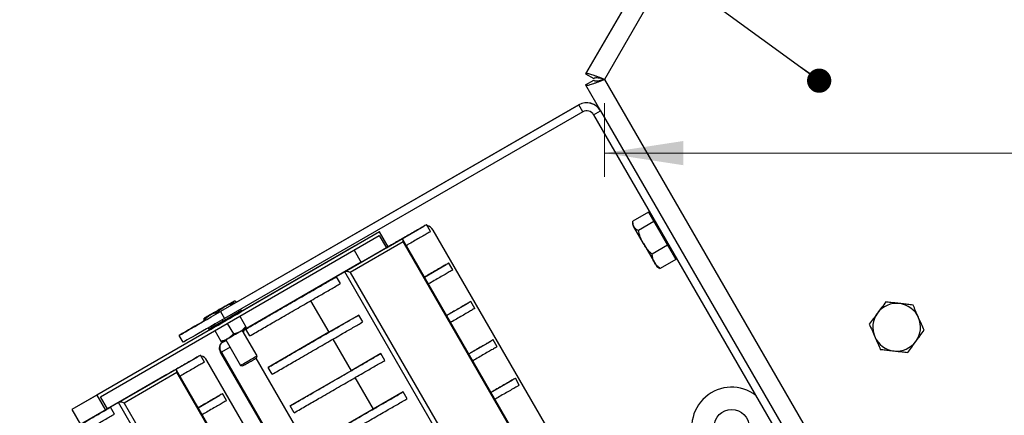
# Model space of a CAD drawing. Units: millimetres. Extents: x 5 to 292, y 5 to 415.
# Drawn here: x 118 to 159, y 317 to 333 of the extents above; entities that cross this region are included whole.
import ezdxf

# ---------------------------------------------------------------- set-up
doc = ezdxf.new("R2010")
doc.units = ezdxf.units.MM
doc.styles.add('SLDTEXTSTYLE0', font='TXT', dxfattribs={"width": 0.75})
doc.dimstyles.new('SLDDIMSTYLE2', dxfattribs={"dimtxt": 2.116667, "dimasz": 3.302, "dimexe": 0, "dimexo": 0.0625, "dimgap": 0.529167, "dimtad": 1, "dimdec": 0, "dimlfac": 15, "dimrnd": 1e-09, "dimzin": 12, "dimdsep": 46, "dimtxsty": 'SLDTEXTSTYLE0', "dimsah": 1, "dimcen": 0.09, "dimadec": 0, "dimazin": 3, "dimtfac": 1, "dimtdec": 0, "dimtofl": 0, "dimtmove": 0, "dimatfit": 3, "dimfxl": 0, "dimfrac": 2, "dimtolj": 1, "dimtzin": 12, "dimarcsym": 0})
doc.dimstyles.new('SLDDIMSTYLE3', dxfattribs={"dimtxt": 0.18, "dimasz": 1.016, "dimexe": 0, "dimexo": 0.0625, "dimgap": 0, "dimtad": 0, "dimtih": 1, "dimtoh": 1, "dimdec": 0, "dimrnd": 1e-09, "dimzin": 0, "dimdsep": 46, "dimtxsty": 'Standard', "dimblk1": 'DOT', "dimblk2": 'DOT', "dimsah": 1, "dimcen": 0.09, "dimadec": 0, "dimazin": 0, "dimtfac": 1.016, "dimtdec": 0, "dimtofl": 0, "dimtmove": 0, "dimatfit": 3, "dimldrblk": 'DOT', "dimfxl": 0, "dimfrac": 2, "dimtolj": 1, "dimtzin": 0, "dimarcsym": 0})

# ---------------------------------------------------------------- blocks, each defined once
blk = doc.blocks.new('_D_3')
at = {"color": 7, "linetype": 'Continuous', "lineweight": 0}
for p, q in [((142.117, 329.831), (142.117, 326.74)), ((185.603, 329.831), (185.603, 326.74)), ((142.117, 327.74), (185.603, 327.74))]:
    blk.add_line(p, q, dxfattribs=at)
at = {"color": 7, "linetype": 'Continuous', "lineweight": 18}
for points in [[(142.117, 327.74), (145.419, 327.232), (145.419, 328.248)], [(185.603, 327.74), (182.301, 328.248), (182.301, 327.232)]]:
    blk.add_solid(points, dxfattribs=at)
at = {"color": 7, "linetype": 'Continuous', "lineweight": 18, "insert": (161.07, 330.468), "char_height": 2.1167, "attachment_point": 1, "style": 'SLDTEXTSTYLE0'}
blk.add_mtext('652', dxfattribs=at)
blk = doc.blocks.new('_Dot')
at = {"color": 0, "linetype": 'ByBlock', "lineweight": -2}
blk.add_line((-0.5, 0), (-1, 0), dxfattribs=at)
at = {"color": 0, "linetype": 'ByBlock', "const_width": 0.5}
blk.add_lwpolyline([(-0.25, 0, 1), (0.25, 0, 1)], format="xyb", close=True, dxfattribs=at)

msp = doc.modelspace()

# ---------------------------------------------------------------- linework, layer by layer
at = {"color": 7, "linetype": 'Continuous', "lineweight": 25}
for p, q in [((145.058, 337.526), (141.328, 331.065)), ((145.655, 336.96), (142.117, 330.831)), ((141.328, 331.065), (141.674, 330.865)), ((142.117, 330.831), (160.322, 299.3)), ((141.328, 330.598), (141.674, 330.798)), ((141.328, 330.598), (141.953, 329.516)), ((141.042, 329.76), (126.031, 321.093)), ((126.708, 321.486), (141.041, 329.762)), ((141.042, 329.76), (141.041, 329.762)), ((141.209, 329.471), (141.042, 329.76)), ((141.209, 329.471), (126.198, 320.804)), ((141.664, 329.349), (141.953, 329.516)), ((141.664, 329.349), (158.164, 300.77)), ((141.953, 329.516), (141.953, 329.516)), ((141.953, 329.516), (158.453, 300.937)), ((143.961, 325.265), (143.311, 324.889)), ((143.961, 325.265), (144.075, 325.067)), ((144.08, 325.164), (144.034, 325.137)), ((144.075, 325.067), (144.189, 324.869)), ((133.061, 323.812), (134.553, 324.675)), ((134.574, 324.687), (134.553, 324.675)), ((134.831, 324.45), (134.664, 324.739)), ((143.307, 324.822), (143.307, 324.717)), ((143.307, 324.717), (143.348, 324.647)), ((143.749, 323.952), (143.348, 324.647)), ((144.189, 324.869), (143.539, 324.493)), ((144.189, 324.869), (144.476, 324.372)), ((132.698, 324.44), (120.856, 317.593)), ((121.002, 317.523), (132.686, 324.279)), ((132.698, 324.44), (131.645, 323.832)), ((132.686, 324.279), (132.982, 323.765)), ((133.061, 323.811), (132.698, 324.44)), ((150.604, 297.377), (134.938, 324.512)), ((144.476, 324.372), (144.763, 323.876)), ((131.645, 323.832), (126.885, 321.08)), ((131.241, 322.757), (133.609, 324.126)), ((133.681, 324.014), (131.471, 322.736)), ((132.982, 323.765), (133.061, 323.811)), ((133.192, 323.889), (133.06, 323.813)), ((133.609, 324.126), (133.061, 323.811)), ((133.262, 323.926), (133.061, 323.811)), ((133.193, 323.888), (133.061, 323.812)), ((149.624, 296.471), (133.667, 324.111)), ((149.548, 296.532), (133.681, 324.014)), ((143.749, 323.952), (144.208, 323.157)), ((144.763, 323.876), (144.113, 323.5)), ((144.763, 323.876), (144.935, 323.577)), ((131.633, 323.67), (131.929, 323.158)), ((132.982, 323.765), (131.929, 323.158)), ((144.935, 323.577), (145.108, 323.278)), ((145.034, 323.405), (145.08, 323.432)), ((131.928, 323.159), (126.959, 320.286)), ((134.574, 322.539), (135.483, 323.064)), ((135.761, 322.839), (135.594, 323.128)), ((144.208, 323.157), (144.307, 322.985)), ((144.307, 322.985), (144.397, 322.933)), ((145.108, 323.278), (144.457, 322.903)), ((131.241, 322.757), (129.64, 321.834)), ((130.894, 322.557), (129.64, 321.834)), ((131.06, 322.268), (130.894, 322.557)), ((147.241, 295.044), (131.241, 322.757)), ((131.471, 322.736), (147.337, 295.254)), ((144.399, 322.936), (144.457, 322.903)), ((129.64, 321.834), (127.094, 320.362)), ((126.612, 321.429), (126.598, 321.453)), ((126.708, 321.485), (126.694, 321.509)), ((129.807, 321.544), (130.57, 320.223)), ((135.504, 320.928), (136.413, 321.453)), ((136.691, 321.228), (136.524, 321.517)), ((125.934, 321.038), (125.921, 321.062)), ((126.031, 321.093), (126.198, 320.804)), ((126.812, 321.083), (126.473, 320.887)), ((126.812, 321.083), (126.779, 321.14)), ((126.86, 321.111), (126.812, 321.083)), ((126.908, 321.139), (126.86, 321.111)), ((126.886, 321.079), (126.866, 321.114)), ((126.908, 321.139), (126.876, 321.196)), ((131.824, 320.946), (130.57, 320.223)), ((131.99, 320.657), (131.824, 320.946)), ((125.353, 320.702), (125.339, 320.727)), ((125.844, 320.524), (125.553, 320.356)), ((126.134, 320.691), (125.844, 320.524)), ((126.134, 320.691), (126.101, 320.749)), ((126.473, 320.887), (126.134, 320.691)), ((126.318, 320.597), (126.571, 320.159)), ((126.837, 320.897), (127.09, 320.459)), ((125.615, 320.346), (119.803, 316.986)), ((124.465, 319.805), (124.298, 320.094)), ((125.553, 320.356), (125.52, 320.413)), ((125.596, 320.381), (125.615, 320.346)), ((125.798, 320.296), (126.051, 319.859)), ((127.565, 319.236), (126.944, 320.312)), ((126.96, 320.285), (127.074, 320.35)), ((127.094, 320.362), (127.074, 320.35)), ((127.261, 320.073), (127.094, 320.362)), ((130.57, 320.223), (128.024, 318.751)), ((126.267, 319.885), (126.105, 319.792)), ((126.105, 319.792), (126.267, 319.885)), ((126.251, 319.912), (126.872, 318.836)), ((130.737, 319.933), (131.5, 318.612)), ((136.434, 319.317), (137.343, 319.842)), ((137.621, 319.618), (137.454, 319.906)), ((125.358, 318.973), (125.191, 319.261)), ((126.038, 319.368), (141.704, 292.232)), ((126.433, 319.596), (126.074, 319.389)), ((126.074, 319.389), (141.741, 292.253)), ((132.754, 319.335), (131.5, 318.612)), ((132.92, 319.047), (132.754, 319.335)), ((122.535, 317.726), (125.08, 319.198)), ((125.1, 319.209), (125.08, 319.198)), ((141.131, 291.899), (125.464, 319.035)), ((127.514, 319.133), (142.24, 293.626)), ((127.541, 319.149), (127.565, 319.236)), ((121.767, 317.28), (124.136, 318.649)), ((124.208, 318.537), (121.997, 317.259)), ((124.136, 318.649), (122.535, 317.726)), ((123.789, 318.449), (122.535, 317.726)), ((140.151, 290.994), (124.193, 318.634)), ((140.074, 291.055), (124.208, 318.537)), ((126.872, 318.836), (126.96, 318.813)), ((128.191, 318.463), (128.024, 318.751)), ((131.5, 318.612), (128.954, 317.141)), ((123.719, 318.412), (121.297, 317.012)), ((123.72, 318.411), (122.535, 317.726)), ((131.667, 318.323), (132.43, 317.001)), ((137.364, 317.706), (138.273, 318.232)), ((138.551, 318.007), (138.384, 318.295)), ((126.288, 317.362), (126.121, 317.651)), ((133.684, 317.724), (132.43, 317.001)), ((133.85, 317.436), (133.684, 317.724)), ((120.856, 317.593), (119.803, 316.986)), ((120.856, 317.593), (121.22, 316.964)), ((121.299, 317.01), (121.002, 317.523)), ((121.767, 317.28), (121.42, 317.08)), ((137.767, 289.567), (121.767, 317.28)), ((121.997, 317.259), (137.864, 289.777)), ((125.101, 317.061), (126.01, 317.587)), ((119.803, 316.986), (120.166, 316.357)), ((121.42, 317.08), (120.166, 316.357)), ((121.587, 316.791), (121.42, 317.08)), ((129.121, 316.852), (128.954, 317.141)), ((132.43, 317.001), (129.884, 315.53))]:
    msp.add_line(p, q, dxfattribs=at)
at = {"color": 7, "linetype": 'Continuous', "lineweight": 25, "flags": 128}
for points in [[(126.227, 321.314), (126.148, 321.269), (126.066, 321.222), (125.984, 321.174), (125.901, 321.126), (125.819, 321.079), (125.741, 321.034), (125.666, 320.991), (125.597, 320.951)], [(125.741, 321.035), (125.82, 321.08), (125.901, 321.128), (125.984, 321.175), (126.067, 321.223), (126.149, 321.27), (126.227, 321.316), (126.302, 321.359), (126.371, 321.398)], [(126.371, 321.398), (126.433, 321.434), (126.488, 321.466), (126.534, 321.493), (126.571, 321.514), (126.597, 321.529), (126.614, 321.538), (126.619, 321.541), (126.613, 321.538)], [(124.298, 320.094), (124.309, 320.1), (124.342, 320.119), (124.396, 320.15), (124.47, 320.193), (124.564, 320.247), (124.677, 320.312), (124.806, 320.386), (124.951, 320.47), (125.109, 320.561), (125.28, 320.659), (125.459, 320.763), (125.646, 320.87), (125.837, 320.981), (126.031, 321.093)], [(125.597, 320.951), (125.535, 320.915), (125.48, 320.883), (125.434, 320.857), (125.397, 320.836), (125.37, 320.82), (125.354, 320.811), (125.349, 320.808), (125.354, 320.811)], [(126.198, 320.804), (126.004, 320.692), (125.812, 320.582), (125.626, 320.474), (125.446, 320.37), (125.276, 320.272), (125.118, 320.181), (124.973, 320.097), (124.843, 320.023), (124.731, 319.958), (124.637, 319.904), (124.563, 319.861), (124.509, 319.83), (124.476, 319.811), (124.465, 319.805)], [(126.338, 319.962), (126.398, 319.997), (126.463, 320.035), (126.53, 320.073), (126.597, 320.112), (126.665, 320.151), (126.732, 320.19), (126.796, 320.227), (126.857, 320.262)], [(126.074, 319.389), (126.045, 319.447), (126.025, 319.508), (126.015, 319.568), (126.014, 319.626), (126.023, 319.68), (126.042, 319.726), (126.07, 319.764), (126.105, 319.792)]]:
    msp.add_lwpolyline(points, dxfattribs=at)
at = {"color": 7, "linetype": 'Continuous', "lineweight": 25}
msp.add_circle((147.442, 316.254), 0.733, dxfattribs=at)
for centre, radius, start, end in [((141.374, 329.184), 0.667, 30, 120), ((141.376, 329.182), 0.667, 30, 120), ((141.376, 329.182), 0.333, 30, 120), ((134.61, 324.347), 0.367, 26.7254, 78.4971), ((8.84, 524.724), 234.851, 299.98908, 300.09812), ((154.36, 320.438), 1, 83.5711, 143.5711), ((154.36, 320.438), 1, 23.5711, 83.5711), ((243.128, 117.626), 234.851, 119.98908, 120.09812), ((-108.091, 726.604), 468.683, 299.91035, 300.08965), ((154.36, 320.438), 1, 143.5711, 203.5711), ((331.091, -36.136), 411.902, 119.96601, 120.13535), ((154.36, 320.438), 1, 323.5711, 23.5711), ((78.52, 404.088), 96.763, 299.96924, 300.14687), ((127.175, 320.191), 0.189, 122.4067, 167.5918), ((77.911, 403.736), 96.763, 299.85313, 300.03076), ((154.36, 320.438), 1, 203.5711, 263.5711), ((154.36, 320.438), 1, 263.5711, 323.5711), ((122.059, 326.323), 8.012, 299.772, 300.0733), ((125.136, 318.87), 0.367, 26.7254, 78.4971), ((1.331, 537.03), 251.732, 299.91468, 300.04049), ((31.051, 485.547), 192.351, 299.9085, 300.04669), ((89.724, 384.4), 75.354, 299.95611, 300.14412), ((99.302, 367.755), 56.215, 299.9443, 300.1558), ((147.442, 316.254), 1.667, 52.1631, 210)]:
    msp.add_arc(centre, radius, start, end, dxfattribs=at)
for centre, major_axis, ratio, start_param, end_param in [((133.597, 323.965), (0.045, 0.167), 0.433487, 5.120799, 6.691595), ((131.386, 322.687), (0.167, -0.045), 0.433012, 1.161531, 2.732328), ((124.123, 318.488), (0.045, 0.167), 0.433487, 5.120799, 6.691595), ((121.913, 317.21), (0.167, -0.045), 0.433012, 1.161531, 2.732328)]:
    msp.add_ellipse(centre, major_axis=major_axis, ratio=ratio, start_param=start_param, end_param=end_param, dxfattribs=at)
for points, knots in [([(142.117, 330.831), (142.075, 330.848), (141.989, 330.881), (141.864, 330.929), (141.745, 330.974), (141.637, 331.012), (141.541, 331.044), (141.46, 331.066), (141.397, 331.078), (141.348, 331.081), (141.335, 331.07), (141.328, 331.065)], [0, 0, 0, 0, 0.107099, 0.217303, 0.324406, 0.434615, 0.541717, 0.651926, 0.759029, 0.869237, 1, 1, 1, 1]), ([(141.328, 330.598), (141.333, 330.593), (141.344, 330.583), (141.385, 330.583), (141.445, 330.593), (141.522, 330.614), (141.615, 330.643), (141.72, 330.68), (141.838, 330.724), (141.97, 330.774), (142.065, 330.811), (142.117, 330.831)], [0, 0, 0, 0, 0.107099, 0.217303, 0.324406, 0.434615, 0.541717, 0.651926, 0.759029, 0.869237, 1, 1, 1, 1]), ([(142.117, 330.831), (142.069, 330.843), (141.973, 330.865), (141.844, 330.889), (141.744, 330.897), (141.692, 330.886), (141.678, 330.87), (141.674, 330.865)], [0, 0, 0, 0, 0.224674, 0.449347, 0.673953, 0.898559, 1, 1, 1, 1]), ([(141.674, 330.798), (141.686, 330.788), (141.709, 330.768), (141.795, 330.768), (141.912, 330.786), (142.026, 330.811), (142.095, 330.827), (142.117, 330.831)], [0, 0, 0, 0, 0.224674, 0.449347, 0.673953, 0.898559, 1, 1, 1, 1]), ([(134.661, 324.737), (134.662, 324.738), (134.672, 324.743), (134.634, 324.721), (134.548, 324.671), (134.393, 324.581), (134.185, 324.461), (133.954, 324.327), (133.721, 324.192), (133.505, 324.068), (133.342, 323.973), (133.231, 323.909), (133.203, 323.893), (133.19, 323.885)], [0, 0, 0, 0, 0.008405, 0.085192, 0.165394, 0.278602, 0.397735, 0.51967, 0.640422, 0.755804, 0.862049, 0.934244, 1, 1, 1, 1]), ([(143.348, 324.647), (143.345, 324.651), (143.325, 324.687), (143.303, 324.764), (143.308, 324.847), (143.311, 324.889)], [0, 0, 0, 0, 0.070104, 0.530791, 1, 1, 1, 1]), ([(143.539, 324.493), (143.499, 324.513), (143.418, 324.553), (143.371, 324.615), (143.348, 324.647)], [0, 0, 0, 0, 0.495458, 1, 1, 1, 1]), ([(134.828, 324.448), (134.829, 324.449), (134.839, 324.454), (134.801, 324.432), (134.715, 324.382), (134.559, 324.292), (134.351, 324.172), (134.121, 324.039), (133.935, 323.931), (133.836, 323.874), (133.812, 323.86)], [0, 0, 0, 0, 0.01236, 0.125284, 0.243231, 0.409717, 0.584917, 0.764236, 0.941816, 1, 1, 1, 1]), ([(143.749, 323.952), (143.726, 323.993), (143.669, 324.098), (143.597, 324.279), (143.558, 324.422), (143.539, 324.493)], [0, 0, 0, 0, 0.239357, 0.617579, 1, 1, 1, 1]), ([(133.192, 323.886), (133.191, 323.886), (133.188, 323.884), (133.233, 323.91), (133.262, 323.926)], [0, 0, 0, 0, 0.365276, 1, 1, 1, 1]), ([(144.113, 323.5), (144.082, 323.53), (143.998, 323.613), (143.87, 323.76), (143.789, 323.888), (143.749, 323.952)], [0, 0, 0, 0, 0.220542, 0.607743, 1, 1, 1, 1]), ([(144.208, 323.157), (144.204, 323.164), (144.173, 323.218), (144.132, 323.329), (144.119, 323.443), (144.113, 323.5)], [0, 0, 0, 0, 0.070104, 0.530791, 1, 1, 1, 1]), ([(135.591, 323.126), (135.592, 323.127), (135.602, 323.132), (135.564, 323.11), (135.478, 323.06), (135.323, 322.97), (135.115, 322.85), (134.884, 322.717), (134.698, 322.609), (134.599, 322.552), (134.575, 322.538)], [0, 0, 0, 0, 0.01236, 0.125284, 0.243231, 0.409717, 0.584917, 0.764236, 0.941816, 1, 1, 1, 1]), ([(144.457, 322.903), (144.408, 322.939), (144.308, 323.012), (144.241, 323.108), (144.208, 323.157)], [0, 0, 0, 0, 0.495458, 1, 1, 1, 1]), ([(127.094, 320.362), (127.179, 320.411), (127.345, 320.507), (127.61, 320.66), (127.869, 320.809), (128.155, 320.975), (128.464, 321.153), (128.792, 321.343), (129.114, 321.529), (129.429, 321.711), (129.737, 321.889), (130.014, 322.049), (130.263, 322.193), (130.479, 322.318), (130.696, 322.443), (130.828, 322.519), (130.894, 322.557)], [0, 0, 0, 0, 0.0618784, 0.12151, 0.1820742, 0.2453321, 0.3346226, 0.4285868, 0.5247604, 0.6200011, 0.7110069, 0.7948056, 0.8517477, 0.9036115, 0.951867, 1, 1, 1, 1]), ([(135.758, 322.837), (135.759, 322.838), (135.769, 322.844), (135.731, 322.822), (135.645, 322.772), (135.489, 322.682), (135.281, 322.561), (135.051, 322.428), (134.865, 322.32), (134.766, 322.263), (134.742, 322.249)], [0, 0, 0, 0, 0.01236, 0.125284, 0.243231, 0.409717, 0.584917, 0.764236, 0.941816, 1, 1, 1, 1]), ([(127.261, 320.073), (127.345, 320.122), (127.512, 320.218), (127.776, 320.371), (128.035, 320.521), (128.322, 320.686), (128.631, 320.864), (128.959, 321.054), (129.281, 321.24), (129.596, 321.422), (129.903, 321.6), (130.181, 321.761), (130.429, 321.904), (130.646, 322.029), (130.862, 322.154), (130.994, 322.23), (131.06, 322.268)], [0, 0, 0, 0, 0.061878, 0.12151, 0.182074, 0.245332, 0.334623, 0.428587, 0.52476, 0.620001, 0.711007, 0.794806, 0.851748, 0.903611, 0.951867, 1, 1, 1, 1]), ([(125.921, 321.062), (125.939, 321.082), (125.995, 321.14), (126.093, 321.229), (126.182, 321.286), (126.227, 321.314)], [0, 0, 0, 0, 0.207192, 0.60096, 1, 1, 1, 1]), ([(126.227, 321.314), (126.253, 321.329), (126.369, 321.392), (126.499, 321.427), (126.598, 321.453)], [0, 0, 0, 0, 0.229089, 1, 1, 1, 1]), ([(126.598, 321.453), (126.597, 321.474), (126.594, 321.515), (126.607, 321.53), (126.613, 321.538)], [0, 0, 0, 0, 0.495458, 1, 1, 1, 1]), ([(126.613, 321.538), (126.615, 321.539), (126.624, 321.543), (126.647, 321.54), (126.678, 321.52), (126.694, 321.509)], [0, 0, 0, 0, 0.0700962, 0.5307876, 1, 1, 1, 1]), ([(136.521, 321.515), (136.522, 321.516), (136.532, 321.521), (136.494, 321.499), (136.408, 321.449), (136.253, 321.359), (136.045, 321.239), (135.814, 321.106), (135.628, 320.998), (135.529, 320.941), (135.505, 320.927)], [0, 0, 0, 0, 0.01236, 0.125284, 0.243231, 0.409717, 0.584917, 0.764236, 0.941816, 1, 1, 1, 1]), ([(153.898, 321.497), (153.842, 321.421), (153.73, 321.269), (153.614, 321.111), (153.555, 321.032)], [0, 0, 0, 0, 0.495458, 1, 1, 1, 1]), ([(154.472, 321.432), (154.425, 321.437), (154.305, 321.451), (154.113, 321.472), (153.97, 321.489), (153.898, 321.497)], [0, 0, 0, 0, 0.239357, 0.617579, 1, 1, 1, 1]), ([(155.046, 321.367), (155.004, 321.372), (154.89, 321.385), (154.699, 321.406), (154.548, 321.423), (154.472, 321.432)], [0, 0, 0, 0, 0.220542, 0.607743, 1, 1, 1, 1]), ([(155.276, 320.838), (155.271, 320.851), (155.229, 320.946), (155.151, 321.125), (155.081, 321.286), (155.046, 321.367)], [0, 0, 0, 0, 0.070104, 0.530791, 1, 1, 1, 1]), ([(125.339, 320.727), (125.377, 320.77), (125.454, 320.857), (125.549, 320.919), (125.597, 320.951)], [0, 0, 0, 0, 0.495458, 1, 1, 1, 1]), ([(125.597, 320.951), (125.604, 320.955), (125.656, 320.984), (125.762, 321.029), (125.867, 321.051), (125.921, 321.062)], [0, 0, 0, 0, 0.070096, 0.530788, 1, 1, 1, 1]), ([(128.024, 318.751), (128.109, 318.8), (128.275, 318.896), (128.54, 319.049), (128.799, 319.199), (129.085, 319.364), (129.394, 319.542), (129.722, 319.732), (130.044, 319.918), (130.359, 320.1), (130.667, 320.278), (130.944, 320.438), (131.193, 320.582), (131.409, 320.707), (131.626, 320.832), (131.758, 320.908), (131.824, 320.946)], [0, 0, 0, 0, 0.061878, 0.12151, 0.182074, 0.245332, 0.334623, 0.428587, 0.52476, 0.620001, 0.711007, 0.794806, 0.851748, 0.903611, 0.951867, 1, 1, 1, 1]), ([(136.688, 321.227), (136.689, 321.227), (136.699, 321.233), (136.661, 321.211), (136.575, 321.161), (136.419, 321.071), (136.211, 320.95), (135.981, 320.817), (135.795, 320.71), (135.696, 320.652), (135.672, 320.638)], [0, 0, 0, 0, 0.01236, 0.125284, 0.243231, 0.409717, 0.584917, 0.764236, 0.941816, 1, 1, 1, 1]), ([(153.555, 321.032), (153.547, 321.021), (153.486, 320.938), (153.37, 320.78), (153.265, 320.639), (153.212, 320.568)], [0, 0, 0, 0, 0.070104, 0.530791, 1, 1, 1, 1]), ([(125.354, 320.811), (125.353, 320.811), (125.345, 320.805), (125.336, 320.783), (125.338, 320.745), (125.339, 320.727)], [0, 0, 0, 0, 0.070096, 0.530788, 1, 1, 1, 1]), ([(128.191, 318.463), (128.275, 318.511), (128.442, 318.607), (128.706, 318.76), (128.965, 318.91), (129.252, 319.075), (129.561, 319.254), (129.889, 319.443), (130.211, 319.629), (130.526, 319.812), (130.833, 319.989), (131.111, 320.15), (131.359, 320.293), (131.576, 320.418), (131.792, 320.543), (131.924, 320.619), (131.99, 320.657)], [0, 0, 0, 0, 0.061878, 0.12151, 0.182074, 0.245332, 0.334623, 0.428587, 0.52476, 0.620001, 0.711007, 0.794806, 0.851748, 0.903611, 0.951867, 1, 1, 1, 1]), ([(153.212, 320.568), (153.25, 320.482), (153.326, 320.308), (153.404, 320.129), (153.443, 320.038)], [0, 0, 0, 0, 0.495458, 1, 1, 1, 1]), ([(155.507, 320.309), (155.47, 320.395), (155.394, 320.568), (155.316, 320.748), (155.276, 320.838)], [0, 0, 0, 0, 0.495458, 1, 1, 1, 1]), ([(126.338, 319.962), (126.344, 319.966), (126.39, 319.993), (126.472, 320.054), (126.538, 320.123), (126.571, 320.159)], [0, 0, 0, 0, 0.07009, 0.530784, 1, 1, 1, 1]), ([(126.571, 320.159), (126.62, 320.17), (126.721, 320.193), (126.811, 320.239), (126.857, 320.262)], [0, 0, 0, 0, 0.495458, 1, 1, 1, 1]), ([(126.857, 320.262), (126.863, 320.266), (126.91, 320.293), (126.992, 320.354), (127.057, 320.424), (127.09, 320.459)], [0, 0, 0, 0, 0.07009, 0.530784, 1, 1, 1, 1]), ([(127.117, 320.412), (127.116, 320.413), (127.115, 320.416), (127.101, 320.441), (127.09, 320.459)], [0, 0, 0, 0, 0.268634, 1, 1, 1, 1]), ([(155.164, 319.844), (155.173, 319.855), (155.234, 319.939), (155.35, 320.096), (155.455, 320.238), (155.507, 320.309)], [0, 0, 0, 0, 0.070104, 0.530791, 1, 1, 1, 1]), ([(126.105, 319.792), (126.089, 319.781), (126.055, 319.758), (126.017, 319.706), (125.99, 319.642), (125.98, 319.571), (125.987, 319.494), (126.008, 319.425), (126.029, 319.384), (126.038, 319.368)], [0, 0, 0, 0, 0.120981, 0.267864, 0.414269, 0.565748, 0.724815, 0.890034, 1, 1, 1, 1]), ([(126.051, 319.859), (126.101, 319.87), (126.201, 319.893), (126.292, 319.939), (126.338, 319.962)], [0, 0, 0, 0, 0.495458, 1, 1, 1, 1]), ([(126.078, 319.812), (126.077, 319.813), (126.076, 319.816), (126.061, 319.841), (126.051, 319.859)], [0, 0, 0, 0, 0.268634, 1, 1, 1, 1]), ([(137.451, 319.905), (137.452, 319.905), (137.462, 319.911), (137.424, 319.889), (137.338, 319.839), (137.183, 319.749), (136.975, 319.628), (136.744, 319.495), (136.558, 319.387), (136.459, 319.33), (136.435, 319.316)], [0, 0, 0, 0, 0.01236, 0.125284, 0.243231, 0.409717, 0.584917, 0.764236, 0.941816, 1, 1, 1, 1]), ([(153.443, 320.038), (153.449, 320.026), (153.49, 319.931), (153.568, 319.752), (153.639, 319.591), (153.674, 319.509)], [0, 0, 0, 0, 0.070104, 0.530791, 1, 1, 1, 1]), ([(154.822, 319.38), (154.877, 319.455), (154.99, 319.608), (155.106, 319.765), (155.164, 319.844)], [0, 0, 0, 0, 0.495458, 1, 1, 1, 1]), ([(125.188, 319.26), (125.189, 319.26), (125.199, 319.266), (125.161, 319.244), (125.075, 319.194), (124.919, 319.104), (124.712, 318.984), (124.48, 318.85), (124.248, 318.715), (124.032, 318.59), (123.868, 318.496), (123.758, 318.432), (123.73, 318.416), (123.717, 318.408)], [0, 0, 0, 0, 0.0084047, 0.0851916, 0.1653938, 0.2786016, 0.3977351, 0.5196698, 0.6404218, 0.7558044, 0.8620494, 0.934244, 1, 1, 1, 1]), ([(128.954, 317.141), (129.039, 317.189), (129.205, 317.285), (129.47, 317.438), (129.729, 317.588), (130.015, 317.753), (130.324, 317.932), (130.652, 318.121), (130.974, 318.307), (131.289, 318.49), (131.597, 318.667), (131.874, 318.828), (132.123, 318.971), (132.339, 319.096), (132.556, 319.221), (132.688, 319.297), (132.754, 319.335)], [0, 0, 0, 0, 0.061878, 0.12151, 0.182074, 0.245332, 0.334623, 0.428587, 0.52476, 0.620001, 0.711007, 0.794806, 0.851748, 0.903611, 0.951867, 1, 1, 1, 1]), ([(137.618, 319.616), (137.619, 319.616), (137.629, 319.622), (137.591, 319.6), (137.505, 319.55), (137.349, 319.46), (137.141, 319.34), (136.911, 319.206), (136.725, 319.099), (136.626, 319.041), (136.602, 319.027)], [0, 0, 0, 0, 0.01236, 0.125284, 0.243231, 0.409717, 0.584917, 0.764236, 0.941816, 1, 1, 1, 1]), ([(153.674, 319.509), (153.745, 319.501), (153.888, 319.485), (154.081, 319.463), (154.201, 319.45), (154.248, 319.445)], [0, 0, 0, 0, 0.378556, 0.760643, 1, 1, 1, 1]), ([(154.248, 319.445), (154.323, 319.436), (154.474, 319.419), (154.666, 319.397), (154.78, 319.385), (154.822, 319.38)], [0, 0, 0, 0, 0.38687, 0.779459, 1, 1, 1, 1]), ([(125.355, 318.971), (125.356, 318.972), (125.365, 318.977), (125.328, 318.955), (125.241, 318.905), (125.086, 318.815), (124.878, 318.695), (124.648, 318.562), (124.462, 318.454), (124.363, 318.397), (124.338, 318.383)], [0, 0, 0, 0, 0.01236, 0.125284, 0.243231, 0.409717, 0.584917, 0.764236, 0.941816, 1, 1, 1, 1]), ([(129.121, 316.852), (129.205, 316.901), (129.372, 316.997), (129.636, 317.149), (129.895, 317.299), (130.182, 317.464), (130.491, 317.643), (130.819, 317.832), (131.141, 318.019), (131.456, 318.201), (131.763, 318.378), (132.041, 318.539), (132.289, 318.682), (132.506, 318.807), (132.722, 318.932), (132.854, 319.009), (132.92, 319.047)], [0, 0, 0, 0, 0.061878, 0.12151, 0.182074, 0.245332, 0.334623, 0.428587, 0.52476, 0.620001, 0.711007, 0.794806, 0.851748, 0.903611, 0.951867, 1, 1, 1, 1]), ([(123.719, 318.409), (123.718, 318.408), (123.714, 318.406), (123.76, 318.432), (123.789, 318.449)], [0, 0, 0, 0, 0.365276, 1, 1, 1, 1]), ([(138.381, 318.294), (138.382, 318.294), (138.392, 318.3), (138.354, 318.278), (138.268, 318.228), (138.113, 318.138), (137.905, 318.017), (137.674, 317.884), (137.488, 317.777), (137.389, 317.719), (137.365, 317.705)], [0, 0, 0, 0, 0.01236, 0.125284, 0.243231, 0.409717, 0.584917, 0.764236, 0.941816, 1, 1, 1, 1]), ([(126.118, 317.649), (126.119, 317.649), (126.129, 317.655), (126.091, 317.633), (126.005, 317.583), (125.849, 317.493), (125.641, 317.373), (125.411, 317.239), (125.225, 317.132), (125.126, 317.075), (125.102, 317.06)], [0, 0, 0, 0, 0.01236, 0.125284, 0.243231, 0.409717, 0.584917, 0.764236, 0.941816, 1, 1, 1, 1]), ([(129.884, 315.53), (129.969, 315.579), (130.135, 315.674), (130.4, 315.827), (130.659, 315.977), (130.945, 316.142), (131.254, 316.321), (131.582, 316.51), (131.904, 316.697), (132.219, 316.879), (132.527, 317.056), (132.804, 317.217), (133.053, 317.36), (133.269, 317.485), (133.486, 317.61), (133.618, 317.686), (133.684, 317.724)], [0, 0, 0, 0, 0.061878, 0.12151, 0.182074, 0.245332, 0.334623, 0.428587, 0.52476, 0.620001, 0.711007, 0.794806, 0.851748, 0.903611, 0.951867, 1, 1, 1, 1]), ([(138.548, 318.005), (138.549, 318.006), (138.559, 318.011), (138.521, 317.989), (138.435, 317.939), (138.279, 317.849), (138.071, 317.729), (137.841, 317.596), (137.655, 317.488), (137.556, 317.431), (137.532, 317.417)], [0, 0, 0, 0, 0.01236, 0.125284, 0.243231, 0.409717, 0.584917, 0.764236, 0.941816, 1, 1, 1, 1]), ([(126.285, 317.36), (126.286, 317.361), (126.295, 317.366), (126.258, 317.344), (126.171, 317.294), (126.016, 317.204), (125.808, 317.084), (125.578, 316.951), (125.392, 316.843), (125.293, 316.786), (125.268, 316.772)], [0, 0, 0, 0, 0.01236, 0.125284, 0.243231, 0.409717, 0.584917, 0.764236, 0.941816, 1, 1, 1, 1]), ([(130.051, 315.241), (130.135, 315.29), (130.302, 315.386), (130.566, 315.539), (130.825, 315.688), (131.112, 315.854), (131.421, 316.032), (131.749, 316.222), (132.071, 316.408), (132.386, 316.59), (132.693, 316.768), (132.971, 316.928), (133.219, 317.072), (133.436, 317.197), (133.652, 317.322), (133.784, 317.398), (133.85, 317.436)], [0, 0, 0, 0, 0.061878, 0.12151, 0.182074, 0.245332, 0.334623, 0.428587, 0.52476, 0.620001, 0.711007, 0.794806, 0.851748, 0.903611, 0.951867, 1, 1, 1, 1]), ([(117.621, 314.885), (117.706, 314.934), (117.872, 315.03), (118.136, 315.182), (118.396, 315.332), (118.682, 315.497), (118.991, 315.676), (119.319, 315.865), (119.641, 316.052), (119.956, 316.234), (120.263, 316.411), (120.541, 316.572), (120.789, 316.715), (121.006, 316.84), (121.222, 316.965), (121.354, 317.042), (121.42, 317.08)], [0, 0, 0, 0, 0.061878, 0.12151, 0.182074, 0.245332, 0.334623, 0.428587, 0.52476, 0.620001, 0.711007, 0.794806, 0.851748, 0.903611, 0.951867, 1, 1, 1, 1]), ([(117.788, 314.596), (117.872, 314.645), (118.038, 314.741), (118.303, 314.894), (118.562, 315.043), (118.848, 315.209), (119.157, 315.387), (119.485, 315.577), (119.808, 315.763), (120.123, 315.945), (120.43, 316.123), (120.708, 316.283), (120.956, 316.427), (121.172, 316.552), (121.389, 316.677), (121.521, 316.753), (121.587, 316.791)], [0, 0, 0, 0, 0.061878, 0.12151, 0.182074, 0.245332, 0.334623, 0.428587, 0.52476, 0.620001, 0.711007, 0.794806, 0.851748, 0.903611, 0.951867, 1, 1, 1, 1])]:
    msp.add_open_spline(points, degree=3, knots=knots, dxfattribs=at)

# ---------------------------------------------------------------- dimensions: what is measured, and where the dimension line sits
at = {"color": 7, "linetype": 'Continuous', "lineweight": 18}
dim = msp.add_linear_dim(base=(185.603, 327.74), p1=(142.117, 330.831), p2=(185.603, 330.831), angle=0, dimstyle='SLDDIMSTYLE2', dxfattribs=at)
dim.commit()
dim.dimension.update_dxf_attribs({"geometry": '_D_3', "text_midpoint": (163.416, 327.74), "dimtype": 160})

# ---------------------------------------------------------------- leaders
at = {"color": 7, "linetype": 'Continuous', "lineweight": 0}
msp.add_leader([(151.112, 330.778), (137.769, 340.484)], dimstyle='SLDDIMSTYLE3', dxfattribs=at)

doc.saveas('drawing.dxf')
